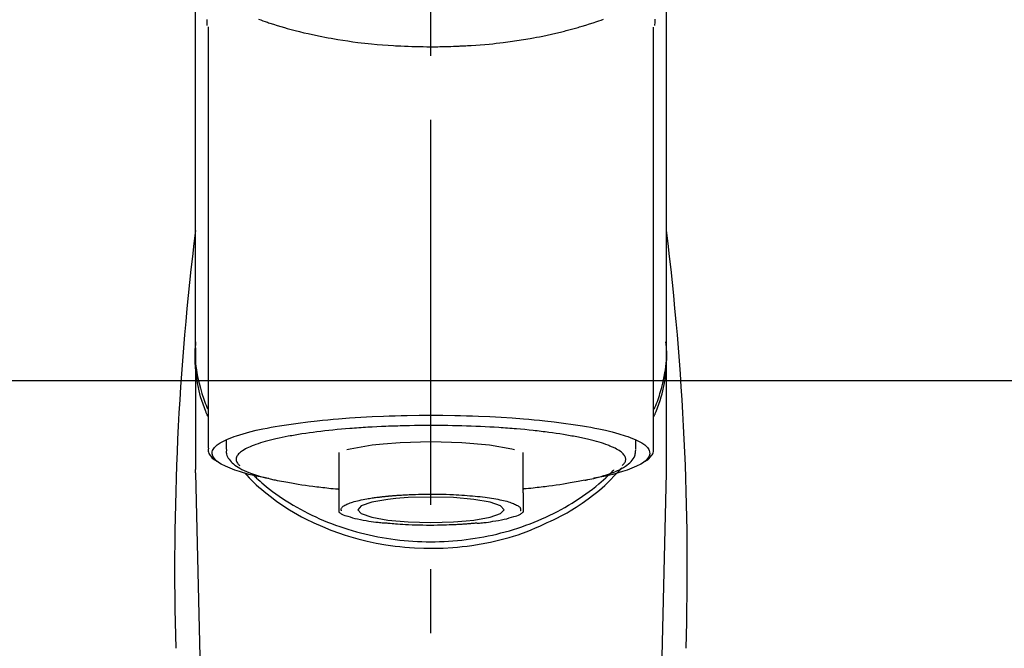
# Model space of a CAD drawing. Extents: x 28111 to 54233, y -21830 to -13430.
# Drawn here: x 45647 to 45743, y -18946 to -18885 of the extents above; entities that cross this region are included whole.
import ezdxf

# ---------------------------------------------------------------- set-up
doc = ezdxf.new("R2010")
doc.units = 0
doc.header["$LTSCALE"] = 50
doc.header["$MEASUREMENT"] = 0
doc.linetypes.add('CENTER2', pattern=[1.125, 0.75, -0.125, 0.125, -0.125])
doc.layers.get('0').update_dxf_attribs({"linetype": 'CONTINUOUS'})
for name, color, linetype in [('150-機器', 8, 'CONTINUOUS'), ('160-文字', 254, 'CONTINUOUS'), ('180-補助', 161, 'CONTINUOUS')]:
    doc.layers.add(name, color=color, linetype=linetype)
doc.styles.add('KH001', font='txt')
doc.dimstyles.new('KH1xx030', dxfattribs={"dimscale": 30, "dimtxt": 2, "dimasz": 0.6, "dimexe": 0.3, "dimexo": 1.2, "dimgap": 0.5, "dimtad": 3, "dimdec": 1, "dimdsep": 46, "dimlunit": 6, "dimtxsty": 'KH001', "dimblk": 'DOT', "dimcen": 1, "dimdle": 1, "dimclrd": 256, "dimclre": 256, "dimclrt": 256, "dimadec": 0, "dimazin": 0, "dimtfac": 1, "dimtdec": 1, "dimtix": 1, "dimtmove": 2, "dimatfit": 3, "dimldrblk": 'CLOSEDBLANK', "dimfxl": 1, "dimtolj": 1, "dimtzin": 0, "dimlwd": -1, "dimlwe": -1, "dimarcsym": 0})

# ---------------------------------------------------------------- blocks, each defined once
blk = doc.blocks.new('_ClosedBlank')
at = {"color": 0, "linetype": 'ByBlock', "lineweight": -2}
for p, q in [((-1, 0.1667), (0, 0)), ((-1, 0.1667), (-1, -0.1667)), ((0, 0), (-1, -0.1667))]:
    blk.add_line(p, q, dxfattribs=at)
blk = doc.blocks.new('_Dot')
at = {"color": 0, "linetype": 'ByBlock', "lineweight": -2}
blk.add_line((-0.5, 0), (-1, 0), dxfattribs=at)
at = {"color": 0, "linetype": 'ByBlock', "const_width": 0.5}
blk.add_lwpolyline([(-0.25, 0, 1), (0.25, 0, 1)], format="xyb", close=True, dxfattribs=at)

msp = doc.modelspace()

# ---------------------------------------------------------------- linework, layer by layer
at = {"layer": '150-機器', "color": 161, "linetype": 'CENTER2'}
msp.add_line((45687.205, -19157.426), (45687.205, -18825.438), dxfattribs=at)
at = {"layer": '150-機器', "color": 13, "linetype": 'Continuous'}
for p, q in [((45665.513, -18885.881), (45665.513, -18926.908)), ((45708.898, -18926.908), (45708.898, -18885.9)), ((45664.266, -18917.117), (45664.266, -18928.987)), ((45710.144, -18928.987), (45710.144, -18917.775)), ((45667.258, -18926.156), (45667.258, -18927.006)), ((45707.152, -18927.006), (45707.152, -18926.156)), ((45678.229, -18927.339), (45678.229, -18931.268)), ((45696.181, -18931.268), (45696.181, -18927.339)), ((45664.27, -18929.291), (45664.266, -18928.987)), ((45710.141, -18929.291), (45710.144, -18928.987)), ((45664.27, -18929.291), (45666.259, -19014.1)), ((45708.152, -19014.1), (45710.141, -18929.291))]:
    msp.add_line(p, q, dxfattribs=at)
for points in [[(45664.266, -18917.117), (45664.266, -18912.827), (45664.266, -18908.536), (45664.266, -18904.246), (45664.266, -18899.955), (45664.266, -18895.665), (45664.266, -18891.374), (45664.266, -18887.084), (45664.266, -18882.794), (45664.266, -18878.503), (45664.266, -18874.213), (45664.266, -18869.922), (45664.266, -18865.632)], [(45710.144, -18917.117), (45710.144, -18912.827), (45710.144, -18908.536), (45710.144, -18904.246), (45710.144, -18899.955), (45710.144, -18895.665), (45710.144, -18891.374), (45710.144, -18887.084), (45710.144, -18882.794), (45710.144, -18878.503), (45710.144, -18874.213), (45710.144, -18869.922), (45710.144, -18865.632)], [(45665.422, -18885.727), (45665.421, -18885.716), (45665.421, -18885.704), (45665.42, -18885.693), (45665.42, -18885.681), (45665.419, -18885.67), (45665.419, -18885.658), (45665.419, -18885.647), (45665.418, -18885.636), (45665.416, -18885.569), (45665.414, -18885.502), (45665.413, -18885.435), (45665.411, -18885.368), (45665.411, -18885.316), (45665.411, -18885.264), (45665.411, -18885.212), (45665.411, -18885.16)], [(45670.409, -18885.122), (45670.624, -18885.199), (45670.84, -18885.275), (45671.056, -18885.349), (45671.17, -18885.387), (45671.284, -18885.426), (45671.397, -18885.464), (45671.511, -18885.501), (45671.867, -18885.617), (45672.223, -18885.731), (45672.58, -18885.841), (45672.938, -18885.948), (45673.197, -18886.022), (45673.456, -18886.095), (45673.716, -18886.165), (45673.976, -18886.233), (45674.4, -18886.337), (45674.824, -18886.436), (45675.25, -18886.531), (45675.676, -18886.623), (45675.824, -18886.655), (45675.971, -18886.686), (45676.119, -18886.717), (45676.267, -18886.747), (45676.574, -18886.809), (45676.883, -18886.868), (45677.191, -18886.925), (45677.5, -18886.981), (45677.659, -18887.008), (45677.817, -18887.035), (45677.975, -18887.062), (45678.133, -18887.088), (45678.618, -18887.167), (45679.103, -18887.242), (45679.589, -18887.313), (45680.076, -18887.379), (45680.414, -18887.422), (45680.753, -18887.462), (45681.092, -18887.499), (45681.431, -18887.533), (45681.964, -18887.58), (45682.497, -18887.622), (45683.03, -18887.658), (45683.564, -18887.691), (45683.743, -18887.702), (45683.922, -18887.712), (45684.101, -18887.722), (45684.281, -18887.731), (45684.639, -18887.748), (45684.998, -18887.762), (45685.356, -18887.774), (45685.715, -18887.784), (45685.895, -18887.789), (45686.075, -18887.792), (45686.255, -18887.796), (45686.434, -18887.798), (45686.795, -18887.802), (45687.156, -18887.803), (45687.517, -18887.802), (45687.878, -18887.799), (45688.059, -18887.797), (45688.24, -18887.794), (45688.42, -18887.791), (45688.601, -18887.787), (45688.874, -18887.779), (45689.146, -18887.77), (45689.418, -18887.759), (45689.69, -18887.748), (45689.781, -18887.744), (45689.872, -18887.74), (45689.962, -18887.736), (45690.053, -18887.732), (45690.232, -18887.723), (45690.411, -18887.713), (45690.591, -18887.703), (45690.77, -18887.693), (45690.859, -18887.687), (45690.947, -18887.681), (45691.036, -18887.676), (45691.125, -18887.67), (45691.566, -18887.641), (45692.006, -18887.612), (45692.446, -18887.579), (45692.886, -18887.542), (45693.227, -18887.508), (45693.568, -18887.472), (45693.908, -18887.432), (45694.248, -18887.39), (45694.906, -18887.305), (45695.563, -18887.212), (45696.219, -18887.11), (45696.873, -18887.001), (45697.18, -18886.946), (45697.485, -18886.889), (45697.79, -18886.83), (45698.095, -18886.768), (45698.525, -18886.677), (45698.953, -18886.58), (45699.381, -18886.48), (45699.808, -18886.377), (45699.946, -18886.343), (45700.084, -18886.309), (45700.222, -18886.275), (45700.36, -18886.24), (45700.625, -18886.171), (45700.89, -18886.1), (45701.155, -18886.028), (45701.419, -18885.954), (45701.545, -18885.918), (45701.671, -18885.881), (45701.796, -18885.844), (45701.922, -18885.807), (45702.281, -18885.7), (45702.641, -18885.59), (45702.999, -18885.477), (45703.355, -18885.359), (45703.57, -18885.285), (45703.784, -18885.209), (45703.998, -18885.131)], [(45709.005, -18885.13), (45709.003, -18885.256), (45709, -18885.382), (45708.996, -18885.508), (45708.992, -18885.634), (45708.992, -18885.648), (45708.991, -18885.662), (45708.991, -18885.676), (45708.99, -18885.689), (45708.99, -18885.704), (45708.989, -18885.718), (45708.989, -18885.732), (45708.988, -18885.746)], [(45665.473, -18923.818), (45665.448, -18923.758), (45665.423, -18923.698), (45665.398, -18923.638), (45665.374, -18923.578), (45665.351, -18923.518), (45665.327, -18923.458), (45665.304, -18923.397), (45665.281, -18923.337), (45665.146, -18922.984), (45665.013, -18922.63), (45664.887, -18922.274), (45664.772, -18921.914), (45664.688, -18921.614), (45664.614, -18921.311), (45664.549, -18921.006), (45664.491, -18920.7), (45664.403, -18920.154), (45664.335, -18919.606), (45664.285, -18919.056), (45664.251, -18918.505), (45664.241, -18918.26), (45664.234, -18918.016), (45664.233, -18917.772), (45664.238, -18917.528), (45664.251, -18917.285), (45664.269, -18917.042), (45664.292, -18916.799), (45664.317, -18916.556)], [(45708.938, -18923.818), (45708.963, -18923.758), (45708.988, -18923.698), (45709.012, -18923.638), (45709.036, -18923.578), (45709.06, -18923.518), (45709.083, -18923.458), (45709.106, -18923.397), (45709.129, -18923.337), (45709.265, -18922.984), (45709.398, -18922.63), (45709.524, -18922.274), (45709.639, -18921.914), (45709.723, -18921.614), (45709.796, -18921.311), (45709.862, -18921.006), (45709.92, -18920.7), (45710.008, -18920.154), (45710.075, -18919.606), (45710.125, -18919.056), (45710.159, -18918.504), (45710.17, -18918.26), (45710.176, -18918.016), (45710.178, -18917.772), (45710.173, -18917.528), (45710.16, -18917.284), (45710.141, -18917.041), (45710.118, -18916.798), (45710.094, -18916.556)], [(45664.266, -18917.117), (45664.258, -18917.425), (45664.254, -18917.733), (45664.255, -18918.04), (45664.266, -18918.347), (45664.288, -18918.656), (45664.321, -18918.964), (45664.364, -18919.271), (45664.414, -18919.577), (45664.512, -18920.079), (45664.626, -18920.577), (45664.755, -18921.072), (45664.896, -18921.563), (45664.955, -18921.758), (45665.015, -18921.951), (45665.079, -18922.143), (45665.147, -18922.334), (45665.219, -18922.524), (45665.296, -18922.713), (45665.375, -18922.901), (45665.455, -18923.088)], [(45708.944, -18923.116), (45709.025, -18922.927), (45709.106, -18922.737), (45709.184, -18922.546), (45709.258, -18922.353), (45709.326, -18922.16), (45709.391, -18921.965), (45709.452, -18921.77), (45709.512, -18921.573), (45709.654, -18921.079), (45709.783, -18920.582), (45709.898, -18920.081), (45709.996, -18919.577), (45710.047, -18919.271), (45710.089, -18918.964), (45710.122, -18918.656), (45710.144, -18918.347), (45710.155, -18918.04), (45710.156, -18917.733), (45710.152, -18917.425), (45710.144, -18917.117)], [(45671.401, -18929.851), (45671.395, -18929.85), (45671.389, -18929.849), (45671.383, -18929.848), (45671.377, -18929.846), (45671.371, -18929.845), (45671.365, -18929.844), (45671.359, -18929.843), (45671.353, -18929.842), (45670.963, -18929.767), (45670.572, -18929.694), (45670.183, -18929.618), (45669.794, -18929.536), (45669.48, -18929.46), (45669.169, -18929.375), (45668.858, -18929.284), (45668.547, -18929.19), (45668.088, -18929.039), (45667.639, -18928.867), (45667.198, -18928.671), (45666.76, -18928.448), (45666.613, -18928.364), (45666.474, -18928.273), (45666.343, -18928.171), (45666.219, -18928.052), (45666.075, -18927.871), (45665.963, -18927.67), (45665.9, -18927.459), (45665.903, -18927.249), (45665.935, -18927.141), (45665.986, -18927.037), (45666.052, -18926.938), (45666.127, -18926.844), (45666.385, -18926.589), (45666.673, -18926.384), (45666.985, -18926.214), (45667.315, -18926.066), (45667.557, -18925.965), (45667.796, -18925.869), (45668.035, -18925.778), (45668.279, -18925.695), (45668.915, -18925.5), (45669.554, -18925.324), (45670.198, -18925.166), (45670.846, -18925.025), (45671.246, -18924.945), (45671.646, -18924.868), (45672.046, -18924.795), (45672.448, -18924.727), (45673.363, -18924.584), (45674.28, -18924.455), (45675.199, -18924.34), (45676.119, -18924.237), (45676.636, -18924.184), (45677.153, -18924.134), (45677.671, -18924.087), (45678.188, -18924.044), (45679.284, -18923.962), (45680.38, -18923.892), (45681.476, -18923.833), (45682.574, -18923.785), (45683.152, -18923.764), (45683.731, -18923.746), (45684.31, -18923.731), (45684.889, -18923.719), (45686.047, -18923.703), (45687.205, -18923.697), (45688.363, -18923.703), (45689.521, -18923.719), (45690.1, -18923.731), (45690.679, -18923.746), (45691.258, -18923.764), (45691.837, -18923.785), (45692.934, -18923.833), (45694.031, -18923.892), (45695.127, -18923.962), (45696.222, -18924.044), (45696.74, -18924.087), (45697.257, -18924.134), (45697.774, -18924.184), (45698.291, -18924.237), (45699.212, -18924.34), (45700.13, -18924.455), (45701.047, -18924.584), (45701.963, -18924.727), (45702.364, -18924.795), (45702.765, -18924.868), (45703.165, -18924.945), (45703.565, -18925.025), (45704.213, -18925.166), (45704.856, -18925.324), (45705.495, -18925.5), (45706.131, -18925.695), (45706.375, -18925.778), (45706.614, -18925.869), (45706.853, -18925.965), (45707.095, -18926.066), (45707.425, -18926.214), (45707.738, -18926.384), (45708.026, -18926.589), (45708.284, -18926.844), (45708.359, -18926.938), (45708.424, -18927.037), (45708.475, -18927.141), (45708.508, -18927.249), (45708.51, -18927.459), (45708.447, -18927.67), (45708.336, -18927.871), (45708.191, -18928.052), (45708.067, -18928.171), (45707.936, -18928.273), (45707.798, -18928.364), (45707.651, -18928.448), (45707.213, -18928.671), (45706.771, -18928.867), (45706.323, -18929.039), (45705.863, -18929.19), (45705.552, -18929.284), (45705.242, -18929.375), (45704.93, -18929.46), (45704.616, -18929.536), (45704.23, -18929.617), (45703.842, -18929.693), (45703.454, -18929.766), (45703.067, -18929.84), (45703.063, -18929.841), (45703.059, -18929.841), (45703.055, -18929.842), (45703.051, -18929.843), (45703.047, -18929.844), (45703.044, -18929.844), (45703.04, -18929.845), (45703.036, -18929.846)], [(45702.005, -18925.933), (45701.861, -18925.901), (45701.717, -18925.868), (45701.573, -18925.837), (45701.428, -18925.808), (45701.266, -18925.777), (45701.103, -18925.748), (45700.941, -18925.72), (45700.778, -18925.692), (45700.616, -18925.663), (45700.453, -18925.634), (45700.291, -18925.605), (45700.129, -18925.577), (45699.773, -18925.519), (45699.417, -18925.465), (45699.06, -18925.415), (45698.702, -18925.368), (45698.51, -18925.345), (45698.318, -18925.322), (45698.126, -18925.299), (45697.934, -18925.276), (45697.741, -18925.253), (45697.549, -18925.23), (45697.356, -18925.207), (45697.163, -18925.184), (45696.757, -18925.14), (45696.35, -18925.099), (45695.943, -18925.062), (45695.536, -18925.028), (45695.321, -18925.012), (45695.106, -18924.996), (45694.892, -18924.98), (45694.677, -18924.964), (45694.464, -18924.948), (45694.25, -18924.932), (45694.036, -18924.916), (45693.823, -18924.901), (45693.379, -18924.872), (45692.935, -18924.846), (45692.491, -18924.824), (45692.047, -18924.803), (45691.592, -18924.783), (45691.136, -18924.766), (45690.681, -18924.75), (45690.225, -18924.736), (45689.764, -18924.723), (45689.302, -18924.713), (45688.841, -18924.705), (45688.38, -18924.7), (45688.146, -18924.699), (45687.913, -18924.699), (45687.679, -18924.698), (45687.446, -18924.698), (45687.214, -18924.697), (45686.981, -18924.697), (45686.749, -18924.696), (45686.516, -18924.696), (45686.052, -18924.698), (45685.588, -18924.704), (45685.124, -18924.712), (45684.66, -18924.724), (45684.431, -18924.731), (45684.202, -18924.738), (45683.973, -18924.746), (45683.745, -18924.753), (45683.515, -18924.76), (45683.286, -18924.767), (45683.057, -18924.775), (45682.827, -18924.783), (45682.381, -18924.8), (45681.935, -18924.821), (45681.489, -18924.845), (45681.043, -18924.872), (45680.827, -18924.887), (45680.61, -18924.902), (45680.393, -18924.917), (45680.176, -18924.933), (45679.961, -18924.947), (45679.745, -18924.962), (45679.529, -18924.977), (45679.313, -18924.992), (45678.899, -18925.025), (45678.485, -18925.061), (45678.072, -18925.1), (45677.659, -18925.141), (45677.268, -18925.182), (45676.877, -18925.225), (45676.486, -18925.27), (45676.096, -18925.318), (45675.732, -18925.363), (45675.37, -18925.411), (45675.007, -18925.463), (45674.645, -18925.519), (45674.478, -18925.547), (45674.311, -18925.575), (45674.144, -18925.604), (45673.977, -18925.632), (45673.811, -18925.66), (45673.644, -18925.688), (45673.478, -18925.716), (45673.312, -18925.745), (45673.011, -18925.801), (45672.71, -18925.862), (45672.411, -18925.926), (45672.111, -18925.992), (45671.846, -18926.054), (45671.582, -18926.119), (45671.319, -18926.188), (45671.056, -18926.259), (45670.83, -18926.324), (45670.606, -18926.393), (45670.382, -18926.465), (45670.16, -18926.542), (45669.974, -18926.609), (45669.79, -18926.682), (45669.607, -18926.758), (45669.426, -18926.839), (45669.281, -18926.909), (45669.139, -18926.983), (45669, -18927.063), (45668.862, -18927.147), (45668.758, -18927.218), (45668.659, -18927.293), (45668.565, -18927.375), (45668.475, -18927.464), (45668.411, -18927.537), (45668.354, -18927.614), (45668.306, -18927.696), (45668.268, -18927.784), (45668.247, -18927.863), (45668.236, -18927.944), (45668.235, -18928.026), (45668.245, -18928.108), (45668.268, -18928.196), (45668.303, -18928.28), (45668.348, -18928.359), (45668.404, -18928.43), (45668.445, -18928.473), (45668.488, -18928.513), (45668.532, -18928.552), (45668.576, -18928.591), (45668.577, -18928.592), (45668.577, -18928.592), (45668.578, -18928.593), (45668.578, -18928.593)], [(45705.832, -18928.593), (45705.865, -18928.564), (45705.898, -18928.535), (45705.93, -18928.505), (45705.961, -18928.473), (45706.017, -18928.41), (45706.067, -18928.343), (45706.109, -18928.27), (45706.142, -18928.192), (45706.164, -18928.113), (45706.175, -18928.032), (45706.176, -18927.95), (45706.165, -18927.869), (45706.141, -18927.782), (45706.105, -18927.699), (45706.06, -18927.621), (45706.007, -18927.547), (45705.93, -18927.457), (45705.848, -18927.375), (45705.76, -18927.299), (45705.667, -18927.228), (45705.541, -18927.142), (45705.414, -18927.061), (45705.283, -18926.986), (45705.148, -18926.918), (45705.062, -18926.879), (45704.975, -18926.841), (45704.887, -18926.804), (45704.8, -18926.767), (45704.713, -18926.73), (45704.627, -18926.692), (45704.541, -18926.654), (45704.454, -18926.617), (45704.242, -18926.536), (45704.028, -18926.462), (45703.812, -18926.394), (45703.595, -18926.33), (45703.343, -18926.257), (45703.09, -18926.187), (45702.836, -18926.12), (45702.582, -18926.058), (45702.438, -18926.026), (45702.294, -18925.994), (45702.149, -18925.964), (45702.005, -18925.933)], [(45665.539, -18926.897), (45665.537, -18926.913), (45665.534, -18926.928), (45665.531, -18926.943), (45665.528, -18926.959), (45665.518, -18927.019), (45665.509, -18927.079), (45665.504, -18927.139), (45665.506, -18927.198), (45665.53, -18927.305), (45665.578, -18927.407), (45665.64, -18927.506), (45665.708, -18927.602), (45665.774, -18927.694), (45665.84, -18927.783), (45665.91, -18927.867), (45665.989, -18927.942), (45666.051, -18927.991), (45666.115, -18928.036), (45666.182, -18928.078), (45666.25, -18928.119), (45666.272, -18928.132), (45666.294, -18928.145), (45666.316, -18928.158), (45666.338, -18928.171)], [(45667.293, -18927.018), (45667.29, -18927.053), (45667.287, -18927.087), (45667.284, -18927.121), (45667.281, -18927.155), (45667.276, -18927.24), (45667.274, -18927.325), (45667.279, -18927.41), (45667.291, -18927.493), (45667.33, -18927.624), (45667.391, -18927.749), (45667.467, -18927.868), (45667.551, -18927.983), (45667.649, -18928.105), (45667.749, -18928.222), (45667.855, -18928.332), (45667.968, -18928.436), (45668.113, -18928.553), (45668.264, -18928.662), (45668.421, -18928.763), (45668.582, -18928.858), (45668.796, -18928.972), (45669.013, -18929.078), (45669.233, -18929.176), (45669.457, -18929.268), (45669.743, -18929.375), (45670.032, -18929.476), (45670.323, -18929.57), (45670.617, -18929.656), (45670.848, -18929.719), (45671.079, -18929.779), (45671.311, -18929.837), (45671.543, -18929.891), (45671.665, -18929.919), (45671.787, -18929.946), (45671.908, -18929.973), (45672.03, -18929.999)], [(45682.543, -18926.506), (45681.489, -18926.622), (45679.339, -18926.995), (45679.015, -18927.078)], [(45695.348, -18927.065), (45695.073, -18926.996), (45692.921, -18926.622), (45690.21, -18926.383), (45687.204, -18926.3), (45684.199, -18926.383), (45682.543, -18926.506)], [(45702.205, -18930.029), (45702.278, -18930.014), (45702.352, -18929.999), (45702.426, -18929.984), (45702.5, -18929.969), (45702.69, -18929.93), (45702.881, -18929.889), (45703.071, -18929.846), (45703.261, -18929.801), (45703.527, -18929.731), (45703.792, -18929.656), (45704.056, -18929.576), (45704.318, -18929.492), (45704.584, -18929.402), (45704.848, -18929.306), (45705.109, -18929.204), (45705.367, -18929.093), (45705.57, -18928.998), (45705.768, -18928.896), (45705.961, -18928.784), (45706.15, -18928.664), (45706.297, -18928.558), (45706.437, -18928.445), (45706.571, -18928.323), (45706.699, -18928.194), (45706.807, -18928.071), (45706.906, -18927.941), (45706.99, -18927.804), (45707.056, -18927.658), (45707.086, -18927.561), (45707.108, -18927.461), (45707.124, -18927.36), (45707.135, -18927.258), (45707.139, -18927.206), (45707.143, -18927.154), (45707.146, -18927.102), (45707.149, -18927.05)], [(45708.07, -18928.177), (45708.084, -18928.169), (45708.098, -18928.161), (45708.113, -18928.153), (45708.127, -18928.145), (45708.195, -18928.106), (45708.264, -18928.067), (45708.33, -18928.025), (45708.393, -18927.978), (45708.47, -18927.907), (45708.538, -18927.827), (45708.602, -18927.741), (45708.666, -18927.653), (45708.74, -18927.554), (45708.809, -18927.453), (45708.863, -18927.348), (45708.893, -18927.237), (45708.897, -18927.179), (45708.894, -18927.119), (45708.888, -18927.058), (45708.88, -18926.998), (45708.877, -18926.982), (45708.875, -18926.966), (45708.873, -18926.95), (45708.87, -18926.934)], [(45669.913, -18929.527), (45669.988, -18929.598), (45670.063, -18929.668), (45670.137, -18929.739), (45670.213, -18929.809), (45670.385, -18929.968), (45670.56, -18930.125), (45670.736, -18930.28), (45670.914, -18930.433), (45671.2, -18930.67), (45671.491, -18930.9), (45671.787, -18931.124), (45672.086, -18931.343), (45672.417, -18931.577), (45672.752, -18931.805), (45673.091, -18932.026), (45673.434, -18932.242), (45673.785, -18932.454), (45674.14, -18932.66), (45674.499, -18932.86), (45674.861, -18933.054), (45675.23, -18933.244), (45675.603, -18933.427), (45675.979, -18933.605), (45676.357, -18933.775), (45676.743, -18933.942), (45677.132, -18934.101), (45677.523, -18934.255), (45677.916, -18934.402), (45678.316, -18934.543), (45678.718, -18934.678), (45679.122, -18934.807), (45679.528, -18934.929), (45679.94, -18935.046), (45680.353, -18935.155), (45680.767, -18935.258), (45681.184, -18935.355), (45681.604, -18935.446), (45682.026, -18935.529), (45682.45, -18935.606), (45682.874, -18935.677), (45683.301, -18935.741), (45683.73, -18935.798), (45684.159, -18935.849), (45684.589, -18935.893), (45685.02, -18935.93), (45685.453, -18935.961), (45685.885, -18935.985), (45686.318, -18936.002), (45686.752, -18936.012), (45687.186, -18936.016), (45687.62, -18936.013), (45688.053, -18936.003), (45688.486, -18935.986), (45688.919, -18935.963), (45689.351, -18935.933), (45689.783, -18935.896), (45690.213, -18935.853), (45690.643, -18935.803), (45691.071, -18935.746), (45691.499, -18935.683), (45691.923, -18935.613), (45692.347, -18935.536), (45692.769, -18935.453), (45693.19, -18935.363), (45693.607, -18935.267), (45694.022, -18935.165), (45694.435, -18935.055), (45694.847, -18934.939), (45695.254, -18934.818), (45695.658, -18934.69), (45696.06, -18934.555), (45696.461, -18934.414), (45696.855, -18934.267), (45697.246, -18934.114), (45697.635, -18933.955), (45698.021, -18933.789), (45698.401, -18933.619), (45698.777, -18933.442), (45699.151, -18933.259), (45699.521, -18933.069), (45699.883, -18932.876), (45700.242, -18932.676), (45700.598, -18932.47), (45700.95, -18932.258), (45701.294, -18932.043), (45701.633, -18931.821), (45701.969, -18931.594), (45702.301, -18931.36), (45702.624, -18931.125), (45702.943, -18930.883), (45703.257, -18930.635), (45703.565, -18930.381), (45703.793, -18930.186), (45704.017, -18929.987), (45704.238, -18929.784), (45704.455, -18929.578), (45704.575, -18929.462), (45704.693, -18929.345), (45704.811, -18929.227), (45704.928, -18929.108), (45704.954, -18929.082), (45704.979, -18929.056), (45705.005, -18929.03), (45705.031, -18929.005)], [(45698.203, -18934.294), (45698.535, -18934.153), (45698.866, -18934.009), (45699.195, -18933.86), (45699.52, -18933.704), (45699.837, -18933.541), (45700.15, -18933.369), (45700.46, -18933.191), (45700.767, -18933.008), (45701.36, -18932.639), (45701.941, -18932.252), (45702.512, -18931.85), (45703.071, -18931.431), (45703.342, -18931.218), (45703.609, -18931.001), (45703.871, -18930.778), (45704.128, -18930.549), (45704.436, -18930.254), (45704.737, -18929.951), (45705.032, -18929.642), (45705.325, -18929.331), (45705.388, -18929.265), (45705.45, -18929.199), (45705.512, -18929.132), (45705.573, -18929.065), (45705.633, -18928.998), (45705.693, -18928.93), (45705.752, -18928.862), (45705.811, -18928.794)], [(45669.061, -18929.301), (45669.279, -18929.541), (45669.498, -18929.779), (45669.721, -18930.013), (45669.95, -18930.241), (45670.191, -18930.468), (45670.439, -18930.687), (45670.691, -18930.902), (45670.947, -18931.113), (45671.549, -18931.592), (45672.164, -18932.053), (45672.793, -18932.495), (45673.439, -18932.912), (45673.82, -18933.142), (45674.207, -18933.364), (45674.598, -18933.578), (45674.993, -18933.784), (45675.804, -18934.179), (45676.628, -18934.546), (45677.465, -18934.884), (45678.313, -18935.193), (45678.751, -18935.339), (45679.191, -18935.477), (45679.633, -18935.608), (45680.079, -18935.73), (45680.979, -18935.953), (45681.886, -18936.145), (45682.798, -18936.307), (45683.716, -18936.439), (45684.183, -18936.494), (45684.651, -18936.541), (45685.119, -18936.579), (45685.588, -18936.61), (45686.523, -18936.647), (45687.458, -18936.654), (45688.393, -18936.631), (45689.327, -18936.576), (45689.795, -18936.537), (45690.262, -18936.49), (45690.728, -18936.435), (45691.194, -18936.371), (45692.107, -18936.222), (45693.015, -18936.042), (45693.916, -18935.834), (45694.811, -18935.597), (45695.254, -18935.47), (45695.695, -18935.334), (45696.131, -18935.188), (45696.562, -18935.028), (45696.978, -18934.858), (45697.388, -18934.676), (45697.796, -18934.487), (45698.203, -18934.294)], [(45672.03, -18929.999), (45672.24, -18930.037), (45672.45, -18930.074), (45672.66, -18930.112), (45672.87, -18930.149), (45673.061, -18930.182), (45673.252, -18930.216), (45673.442, -18930.25), (45673.633, -18930.284), (45673.795, -18930.314), (45673.957, -18930.343), (45674.119, -18930.372), (45674.281, -18930.4), (45674.637, -18930.458), (45674.994, -18930.512), (45675.351, -18930.562), (45675.708, -18930.608), (45675.9, -18930.632), (45676.092, -18930.655), (45676.284, -18930.677), (45676.476, -18930.7), (45676.669, -18930.724), (45676.862, -18930.747), (45677.054, -18930.771), (45677.247, -18930.792), (45677.47, -18930.815), (45677.694, -18930.837), (45677.917, -18930.857), (45678.141, -18930.878), (45678.161, -18930.88), (45678.181, -18930.882), (45678.201, -18930.884), (45678.221, -18930.886)], [(45702.216, -18930.027), (45702.046, -18930.058), (45701.877, -18930.088), (45701.708, -18930.119), (45701.538, -18930.149), (45701.348, -18930.183), (45701.157, -18930.216), (45700.966, -18930.25), (45700.776, -18930.284), (45700.614, -18930.314), (45700.452, -18930.343), (45700.289, -18930.372), (45700.127, -18930.4), (45699.771, -18930.458), (45699.415, -18930.512), (45699.058, -18930.562), (45698.7, -18930.609), (45698.508, -18930.632), (45698.316, -18930.655), (45698.124, -18930.678), (45697.932, -18930.7), (45697.74, -18930.724), (45697.547, -18930.748), (45697.354, -18930.771), (45697.162, -18930.792), (45696.938, -18930.816), (45696.715, -18930.837), (45696.491, -18930.858), (45696.268, -18930.878), (45696.248, -18930.88), (45696.228, -18930.882), (45696.208, -18930.884), (45696.188, -18930.886)], [(45678.229, -18931.268), (45678.229, -18931.289), (45678.229, -18931.311), (45678.229, -18931.332), (45678.229, -18931.354), (45678.229, -18931.376), (45678.229, -18931.398), (45678.229, -18931.42), (45678.229, -18931.442), (45678.229, -18931.482), (45678.229, -18931.521), (45678.229, -18931.561), (45678.229, -18931.6), (45678.229, -18931.618), (45678.229, -18931.636), (45678.229, -18931.653), (45678.229, -18931.671), (45678.229, -18931.719), (45678.229, -18931.766), (45678.229, -18931.814), (45678.229, -18931.861), (45678.229, -18931.886), (45678.229, -18931.91), (45678.229, -18931.935), (45678.229, -18931.96), (45678.229, -18932.002), (45678.229, -18932.045), (45678.229, -18932.088), (45678.229, -18932.13), (45678.229, -18932.148), (45678.229, -18932.166), (45678.229, -18932.183), (45678.229, -18932.201), (45678.229, -18932.232), (45678.229, -18932.263), (45678.229, -18932.295), (45678.229, -18932.326), (45678.229, -18932.339), (45678.229, -18932.353), (45678.229, -18932.366), (45678.229, -18932.38), (45678.229, -18932.416), (45678.229, -18932.453), (45678.229, -18932.49), (45678.229, -18932.527), (45678.229, -18932.546), (45678.229, -18932.566), (45678.229, -18932.585), (45678.229, -18932.605), (45678.229, -18932.64), (45678.229, -18932.676), (45678.229, -18932.711), (45678.229, -18932.747), (45678.229, -18932.763), (45678.229, -18932.779), (45678.229, -18932.794), (45678.229, -18932.81), (45678.229, -18932.84), (45678.229, -18932.869), (45678.229, -18932.899), (45678.229, -18932.928), (45678.229, -18932.942), (45678.229, -18932.956), (45678.229, -18932.969), (45678.229, -18932.983), (45678.229, -18933.006), (45678.229, -18933.028), (45678.229, -18933.051), (45678.229, -18933.074), (45678.229, -18933.083), (45678.229, -18933.093), (45678.229, -18933.102), (45678.229, -18933.111), (45678.229, -18933.116), (45678.229, -18933.12), (45678.229, -18933.125), (45678.229, -18933.129)], [(45678.5, -18933.007), (45678.497, -18932.999), (45678.494, -18932.992), (45678.491, -18932.984), (45678.488, -18932.976), (45678.481, -18932.956), (45678.476, -18932.936), (45678.472, -18932.916), (45678.469, -18932.895), (45678.469, -18932.848), (45678.477, -18932.802), (45678.491, -18932.757), (45678.511, -18932.715), (45678.553, -18932.656), (45678.603, -18932.604), (45678.661, -18932.559), (45678.724, -18932.519), (45678.817, -18932.465), (45678.909, -18932.416), (45679.003, -18932.372), (45679.099, -18932.331), (45679.219, -18932.283), (45679.338, -18932.237), (45679.457, -18932.192), (45679.578, -18932.151), (45679.734, -18932.104), (45679.891, -18932.061), (45680.049, -18932.021), (45680.208, -18931.984), (45680.398, -18931.943), (45680.588, -18931.905), (45680.779, -18931.869), (45680.97, -18931.836), (45681.099, -18931.814), (45681.228, -18931.793), (45681.357, -18931.773), (45681.486, -18931.753), (45681.597, -18931.737), (45681.709, -18931.721), (45681.821, -18931.706), (45681.932, -18931.691), (45682.015, -18931.681), (45682.098, -18931.67), (45682.18, -18931.66), (45682.263, -18931.65), (45682.342, -18931.641), (45682.42, -18931.632), (45682.499, -18931.623), (45682.577, -18931.614), (45682.638, -18931.608), (45682.699, -18931.601), (45682.76, -18931.595), (45682.821, -18931.589), (45682.856, -18931.585), (45682.892, -18931.582), (45682.927, -18931.578), (45682.963, -18931.575), (45682.977, -18931.574), (45682.992, -18931.572), (45683.007, -18931.571), (45683.021, -18931.569)], [(45683.786, -18931.813), (45683.014, -18931.898), (45681.436, -18932.171), (45680.423, -18932.517), (45680.074, -18932.899), (45680.423, -18933.282), (45681.436, -18933.627), (45683.014, -18933.901), (45685.002, -18934.077), (45687.205, -18934.138), (45689.409, -18934.077), (45690.624, -18933.986)], [(45683.021, -18931.569), (45683.036, -18931.568), (45683.051, -18931.567), (45683.066, -18931.565), (45683.08, -18931.564), (45683.116, -18931.561), (45683.152, -18931.557), (45683.187, -18931.554), (45683.223, -18931.551), (45683.287, -18931.545), (45683.351, -18931.539), (45683.414, -18931.534), (45683.478, -18931.529), (45683.564, -18931.522), (45683.649, -18931.515), (45683.735, -18931.508), (45683.82, -18931.502), (45683.915, -18931.495), (45684.01, -18931.489), (45684.105, -18931.482), (45684.2, -18931.476), (45684.336, -18931.468), (45684.471, -18931.46), (45684.606, -18931.452), (45684.742, -18931.444), (45684.911, -18931.436), (45685.081, -18931.428), (45685.251, -18931.42), (45685.42, -18931.414), (45685.703, -18931.404), (45685.985, -18931.395), (45686.268, -18931.388), (45686.55, -18931.382), (45686.909, -18931.378), (45687.268, -18931.375), (45687.628, -18931.376), (45687.987, -18931.38), (45688.339, -18931.387), (45688.692, -18931.397), (45689.045, -18931.411), (45689.397, -18931.427), (45689.667, -18931.441), (45689.937, -18931.457), (45690.207, -18931.474), (45690.476, -18931.492), (45690.736, -18931.51), (45690.995, -18931.53), (45691.254, -18931.552), (45691.513, -18931.575), (45691.754, -18931.599), (45691.995, -18931.625), (45692.236, -18931.653), (45692.476, -18931.684), (45692.69, -18931.714), (45692.903, -18931.747), (45693.116, -18931.781), (45693.329, -18931.816), (45693.524, -18931.85), (45693.718, -18931.885), (45693.911, -18931.922), (45694.104, -18931.962), (45694.268, -18931.998), (45694.43, -18932.038), (45694.592, -18932.08), (45694.753, -18932.127), (45694.878, -18932.168), (45695.003, -18932.212), (45695.126, -18932.258), (45695.25, -18932.306), (45695.351, -18932.347), (45695.449, -18932.391), (45695.547, -18932.439), (45695.644, -18932.492), (45695.712, -18932.532), (45695.774, -18932.577), (45695.831, -18932.628), (45695.88, -18932.687), (45695.906, -18932.731), (45695.926, -18932.778), (45695.938, -18932.827), (45695.942, -18932.877), (45695.941, -18932.9), (45695.938, -18932.923), (45695.933, -18932.945), (45695.926, -18932.967), (45695.922, -18932.977), (45695.918, -18932.988), (45695.914, -18932.998), (45695.909, -18933.008)], [(45690.624, -18933.986), (45691.397, -18933.901), (45692.974, -18933.627), (45693.987, -18933.282), (45694.336, -18932.899), (45693.987, -18932.517), (45692.974, -18932.171), (45691.397, -18931.898), (45689.409, -18931.722), (45687.205, -18931.661), (45685.002, -18931.722), (45683.786, -18931.813)], [(45696.181, -18931.268), (45696.181, -18931.289), (45696.181, -18931.311), (45696.181, -18931.332), (45696.181, -18931.354), (45696.181, -18931.376), (45696.181, -18931.398), (45696.181, -18931.42), (45696.181, -18931.442), (45696.181, -18931.482), (45696.181, -18931.521), (45696.181, -18931.561), (45696.181, -18931.6), (45696.181, -18931.618), (45696.181, -18931.636), (45696.181, -18931.653), (45696.181, -18931.671), (45696.181, -18931.719), (45696.181, -18931.766), (45696.181, -18931.814), (45696.181, -18931.861), (45696.181, -18931.886), (45696.181, -18931.91), (45696.181, -18931.935), (45696.181, -18931.96), (45696.181, -18932.002), (45696.181, -18932.045), (45696.181, -18932.088), (45696.181, -18932.13), (45696.181, -18932.148), (45696.181, -18932.166), (45696.181, -18932.183), (45696.181, -18932.201), (45696.181, -18932.232), (45696.181, -18932.263), (45696.181, -18932.295), (45696.181, -18932.326), (45696.181, -18932.339), (45696.181, -18932.353), (45696.181, -18932.366), (45696.181, -18932.38), (45696.181, -18932.416), (45696.181, -18932.453), (45696.181, -18932.49), (45696.181, -18932.527), (45696.181, -18932.546), (45696.181, -18932.566), (45696.181, -18932.585), (45696.181, -18932.605), (45696.181, -18932.64), (45696.181, -18932.676), (45696.181, -18932.711), (45696.181, -18932.747), (45696.181, -18932.763), (45696.181, -18932.779), (45696.181, -18932.794), (45696.181, -18932.81), (45696.181, -18932.84), (45696.181, -18932.869), (45696.181, -18932.899), (45696.181, -18932.928), (45696.181, -18932.942), (45696.181, -18932.956), (45696.181, -18932.969), (45696.181, -18932.983), (45696.181, -18933.006), (45696.181, -18933.029), (45696.181, -18933.052), (45696.181, -18933.075), (45696.181, -18933.085), (45696.181, -18933.094), (45696.181, -18933.104), (45696.181, -18933.113), (45696.181, -18933.118), (45696.181, -18933.122), (45696.181, -18933.126), (45696.181, -18933.13)], [(45682.69, -18934.214), (45682.669, -18934.212), (45682.648, -18934.21), (45682.627, -18934.208), (45682.605, -18934.207), (45682.469, -18934.195), (45682.333, -18934.184), (45682.197, -18934.172), (45682.061, -18934.158), (45681.837, -18934.132), (45681.614, -18934.1), (45681.391, -18934.066), (45681.168, -18934.03), (45680.89, -18933.986), (45680.612, -18933.939), (45680.335, -18933.888), (45680.06, -18933.83), (45679.826, -18933.772), (45679.595, -18933.706), (45679.363, -18933.637), (45679.13, -18933.57), (45678.982, -18933.529), (45678.835, -18933.485), (45678.693, -18933.433), (45678.558, -18933.366), (45678.488, -18933.322), (45678.419, -18933.274), (45678.352, -18933.223), (45678.286, -18933.172), (45678.271, -18933.161), (45678.257, -18933.15), (45678.243, -18933.14), (45678.229, -18933.129)], [(45691.72, -18934.213), (45691.741, -18934.211), (45691.762, -18934.209), (45691.784, -18934.207), (45691.805, -18934.205), (45691.941, -18934.194), (45692.077, -18934.183), (45692.213, -18934.171), (45692.349, -18934.157), (45692.573, -18934.13), (45692.796, -18934.099), (45693.019, -18934.064), (45693.242, -18934.029), (45693.52, -18933.985), (45693.798, -18933.938), (45694.075, -18933.887), (45694.35, -18933.829), (45694.584, -18933.77), (45694.816, -18933.704), (45695.047, -18933.636), (45695.281, -18933.568), (45695.429, -18933.528), (45695.575, -18933.484), (45695.718, -18933.432), (45695.852, -18933.364), (45695.922, -18933.319), (45695.99, -18933.27), (45696.057, -18933.219), (45696.125, -18933.17), (45696.139, -18933.16), (45696.153, -18933.15), (45696.167, -18933.14), (45696.181, -18933.13)], [(45691.676, -18934.202), (45691.59, -18934.21), (45691.503, -18934.219), (45691.417, -18934.227), (45691.33, -18934.235), (45691.294, -18934.238), (45691.259, -18934.241), (45691.223, -18934.245), (45691.187, -18934.248), (45691.124, -18934.254), (45691.06, -18934.259), (45690.996, -18934.265), (45690.932, -18934.27), (45690.847, -18934.277), (45690.761, -18934.284), (45690.676, -18934.29), (45690.59, -18934.297), (45690.495, -18934.303), (45690.4, -18934.31), (45690.305, -18934.316), (45690.21, -18934.322), (45690.075, -18934.331), (45689.939, -18934.339), (45689.804, -18934.347), (45689.669, -18934.354), (45689.499, -18934.363), (45689.329, -18934.371), (45689.16, -18934.378), (45688.99, -18934.385), (45688.708, -18934.395), (45688.425, -18934.404), (45688.143, -18934.411), (45687.86, -18934.416), (45687.501, -18934.421), (45687.142, -18934.423), (45686.783, -18934.422), (45686.424, -18934.418), (45686.071, -18934.411), (45685.718, -18934.401), (45685.366, -18934.388), (45685.013, -18934.372), (45684.743, -18934.358), (45684.473, -18934.342), (45684.204, -18934.325), (45683.934, -18934.307), (45683.762, -18934.294), (45683.591, -18934.281), (45683.419, -18934.267), (45683.248, -18934.252), (45683.145, -18934.242), (45683.043, -18934.232), (45682.94, -18934.222), (45682.838, -18934.212), (45682.798, -18934.207), (45682.759, -18934.203), (45682.719, -18934.199), (45682.68, -18934.195)]]:
    msp.add_lwpolyline(points, dxfattribs=at)
for centre, start, end in [((45930.144, -18938.621), 172.94424, 181.66288), ((45444.267, -18938.621), 358.33712, 7.05576)]:
    msp.add_arc(centre, 267.907, start, end, dxfattribs=at)
at = {"layer": '180-補助'}
msp.add_line((46284.212, -18920.345), (43705.212, -18920.345), dxfattribs=at)

# ---------------------------------------------------------------- leaders
at = {"layer": '160-文字', "annotation_type": 0, "has_hookline": 1, "hookline_direction": 0, "text_width": 1397.056}
msp.add_leader([(44391.138, -19246.893), (44805.983, -18593.842), (44823.983, -18593.842)], dimstyle='KH1xx030', override={"dimgap": 0.5, "dimtad": 1}, dxfattribs=at)

doc.saveas('drawing.dxf')
